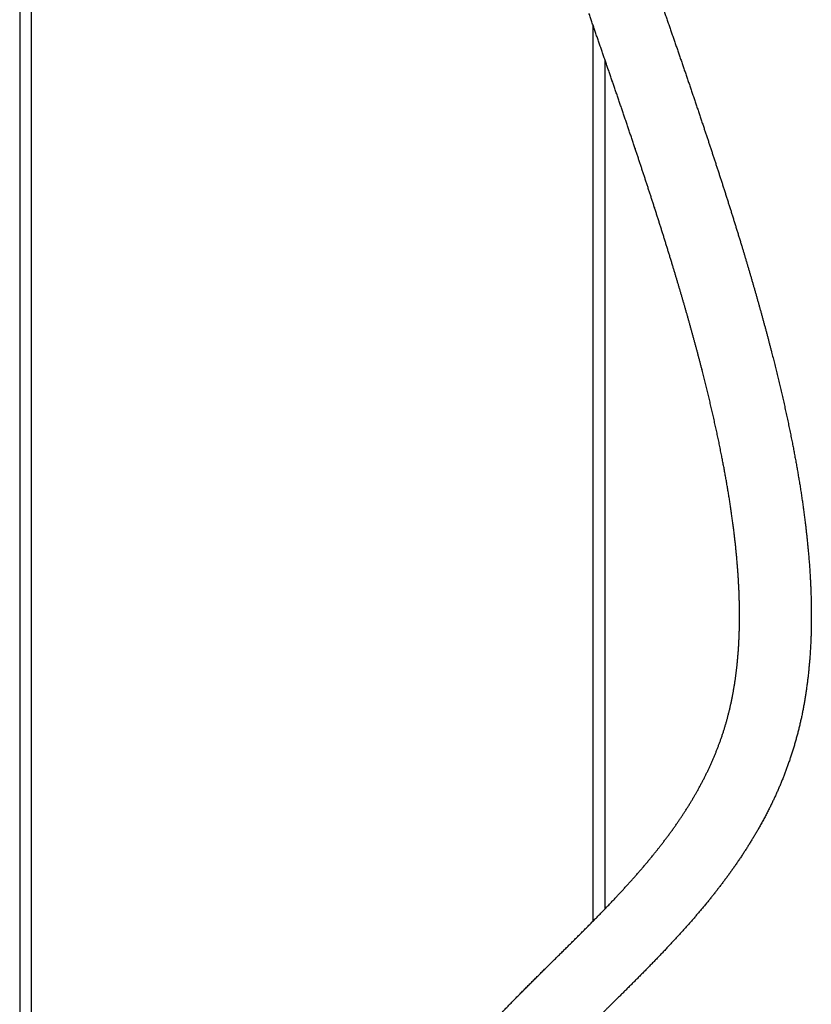
# Model space of a CAD drawing. Units: millimetres. Extents: x 0 to 1375, y 0 to 1365.
# Drawn here: x 286 to 338, y 925 to 990 of the extents above; entities that cross this region are included whole.
import ezdxf

# ---------------------------------------------------------------- set-up
doc = ezdxf.new("R2010")
doc.units = ezdxf.units.MM
doc.header["$MEASUREMENT"] = 0
doc.layers.add('Predefinito', color=7, linetype='Continuous')

msp = doc.modelspace()

# ---------------------------------------------------------------- linework, layer by layer
at = {"layer": 'Predefinito'}
for points in [[(285.796, 1086.066), (285.796, 995.068), (285.796, 904.069)], [(286.554, 1086.066), (286.554, 995.068), (286.554, 904.069)], [(323.35, 930.846), (323.35, 960.131), (323.35, 989.415)], [(324.108, 987.221), (324.108, 959.422), (324.108, 931.623)]]:
    msp.add_open_spline(points, degree=2, dxfattribs=at)
for points, weights in [([(327.493, 991.815), (328.285, 989.529), (329.049, 987.31)], [1, 0.999999501098, 1]), ([(324.6, 985.792), (323.838, 988.007), (323.071, 990.221)], [1, 0.999999506187, 1]), ([(329.049, 987.31), (329.815, 985.081), (330.563, 982.842)], [1, 0.99999017689, 1]), ([(324.596, 985.817), (324.598, 985.809), (324.599, 985.801)], [1, 0.999599620094, 1]), ([(326.103, 981.36), (325.362, 983.578), (324.6, 985.792)], [1, 0.999990236855, 1]), ([(330.563, 982.842), (331.213, 980.899), (331.842, 978.947)], [1, 0.999985908813, 1]), ([(326.1, 981.383), (326.101, 981.375), (326.103, 981.367)], [1, 0.999584500816, 1]), ([(327.367, 977.509), (326.746, 979.437), (326.103, 981.36)], [1, 0.999985963724, 1]), ([(331.842, 978.947), (332.475, 976.98), (333.076, 975.001)], [1, 0.999962841573, 1]), ([(327.364, 977.531), (327.365, 977.523), (327.366, 977.516)], [1, 0.999601784471, 1]), ([(328.578, 973.637), (327.99, 975.577), (327.367, 977.509)], [1, 0.999962826202, 1]), ([(333.076, 975.001), (333.595, 973.287), (334.084, 971.563)], [1, 0.999960244393, 1]), ([(328.575, 973.655), (328.576, 973.649), (328.578, 973.642)], [1, 0.999600492883, 1]), ([(329.564, 970.277), (329.086, 971.96), (328.578, 973.637)], [1, 0.999960051253, 1]), ([(334.084, 971.563), (334.578, 969.82), (335.028, 968.064)], [1, 0.999920796955, 1]), ([(329.562, 970.292), (329.562, 970.287), (329.563, 970.281)], [1, 0.99962782555, 1]), ([(330.478, 966.889), (330.042, 968.587), (329.564, 970.277)], [1, 0.999920044243, 1]), ([(335.028, 968.064), (335.4, 966.614), (335.737, 965.155)], [1, 0.999929478059, 1]), ([(330.476, 966.901), (330.477, 966.896), (330.478, 966.891)], [1, 0.999616738301, 1]), ([(331.16, 964.087), (330.836, 965.491), (330.478, 966.889)], [1, 0.999928380163, 1]), ([(335.737, 965.155), (336.078, 963.675), (336.372, 962.187)], [1, 0.999875095121, 1]), ([(331.159, 964.096), (331.159, 964.092), (331.16, 964.088)], [1, 0.999647737203, 1]), ([(331.763, 961.264), (331.484, 962.679), (331.16, 964.087)], [1, 0.999873425721, 1]), ([(336.372, 962.187), (336.63, 960.878), (336.847, 959.563)], [1, 0.999878519409, 1]), ([(332.211, 958.785), (332.007, 960.027), (331.763, 961.264)], [1, 0.999876535971, 1]), ([(336.847, 959.563), (337.067, 958.224), (337.232, 956.881)], [1, 0.999793296233, 1]), ([(332.568, 956.296), (332.415, 957.544), (332.211, 958.785)], [1, 0.999790217068, 1]), ([(337.232, 956.881), (337.378, 955.691), (337.476, 954.495)], [1, 0.999798490284, 1]), ([(332.79, 954.128), (332.701, 955.214), (332.568, 956.296)], [1, 0.999799704683, 1]), ([(337.476, 954.495), (337.573, 953.297), (337.609, 952.105)], [1, 0.999683249972, 1]), ([(332.911, 951.967), (332.878, 953.049), (332.79, 954.128)], [1, 0.999674964791, 1]), ([(332.929, 950.819), (332.929, 951.393), (332.911, 951.967)], [1, 0.99988236001, 1]), ([(337.609, 952.105), (337.629, 951.459), (337.629, 950.819)], [1, 0.999883950489, 1]), ([(332.918, 949.909), (332.929, 950.364), (332.929, 950.819)], [1, 0.999925434035, 1]), ([(337.629, 950.819), (337.629, 950.311), (337.617, 949.799)], [1, 0.999926815829, 1]), ([(332.799, 947.893), (332.893, 948.9), (332.918, 949.909)], [1, 0.999399844058, 1]), ([(337.617, 949.799), (337.588, 948.622), (337.477, 947.442)], [1, 0.999398177618, 1]), ([(332.554, 946.032), (332.711, 946.96), (332.799, 947.893)], [1, 0.9993186892, 1]), ([(337.477, 947.442), (337.372, 946.335), (337.186, 945.232)], [1, 0.999329565546, 1]), ([(332.173, 944.258), (332.403, 945.141), (332.554, 946.032)], [1, 0.999035502602, 1]), ([(337.186, 945.232), (336.999, 944.137), (336.718, 943.06)], [1, 0.999058189349, 1]), ([(331.653, 942.585), (331.952, 943.418), (332.173, 944.258)], [1, 0.999009752993, 1]), ([(331.002, 940.992), (331.362, 941.786), (331.653, 942.585)], [1, 0.999237780922, 1]), ([(336.718, 943.06), (336.443, 942.014), (336.078, 941.003)], [1, 0.999016631375, 1]), ([(330.214, 939.438), (330.643, 940.212), (331.002, 940.992)], [1, 0.999296422345, 1]), ([(336.078, 941.003), (335.725, 940.024), (335.3, 939.089)], [1, 0.999206983102, 1]), ([(329.328, 937.965), (329.8, 938.7), (330.214, 939.438)], [1, 0.999565556586, 1]), ([(335.3, 939.089), (334.872, 938.148), (334.306, 937.126)], [1, 0.999229320461, 1]), ([(328.326, 936.518), (328.86, 937.247), (329.328, 937.965)], [1, 0.999641001786, 1]), ([(334.306, 937.126), (333.81, 936.247), (333.275, 935.415)], [1, 0.999596502049, 1]), ([(327.34, 935.241), (327.803, 935.815), (328.326, 936.518)], [1, 0.999808032248, 1]), ([(326.088, 933.761), (326.729, 934.485), (327.34, 935.241)], [1, 0.999746163284, 1]), ([(333.275, 935.415), (332.719, 934.56), (332.124, 933.749)], [1, 0.999619475652, 1]), ([(324.781, 932.33), (325.449, 933.041), (326.088, 933.761)], [1, 0.999890907242, 1]), ([(332.124, 933.749), (331.54, 932.961), (330.932, 932.209)], [1, 0.999778786824, 1]), ([(323.263, 930.759), (324.036, 931.539), (324.781, 932.33)], [1, 0.999919495051, 1]), ([(330.932, 932.209), (330.259, 931.383), (329.563, 930.597)], [1, 0.999784842392, 1]), ([(321.708, 929.205), (322.491, 929.98), (323.263, 930.759)], [1, 0.999988733852, 1]), ([(329.563, 930.597), (328.877, 929.825), (328.178, 929.081)], [1, 0.999903810599, 1]), ([(320.004, 927.522), (320.867, 928.372), (321.708, 929.205)], [1, 0.999999413554, 1]), ([(328.178, 929.081), (327.391, 928.247), (326.591, 927.44)], [1, 0.999924710141, 1]), ([(318.303, 925.818), (319.145, 926.673), (320.004, 927.522)], [1, 0.999974294353, 1]), ([(326.591, 927.44), (325.803, 926.645), (325.01, 925.859)], [1, 0.999989042741, 1]), ([(316.796, 924.253), (317.538, 925.039), (318.303, 925.818)], [1, 0.999951324597, 1]), ([(325.01, 925.859), (324.543, 925.398), (323.641, 924.507)], [1, 0.999999834818, 1])]:
    msp.add_rational_spline(points, weights, degree=2, dxfattribs=at)

doc.saveas('drawing.dxf')
